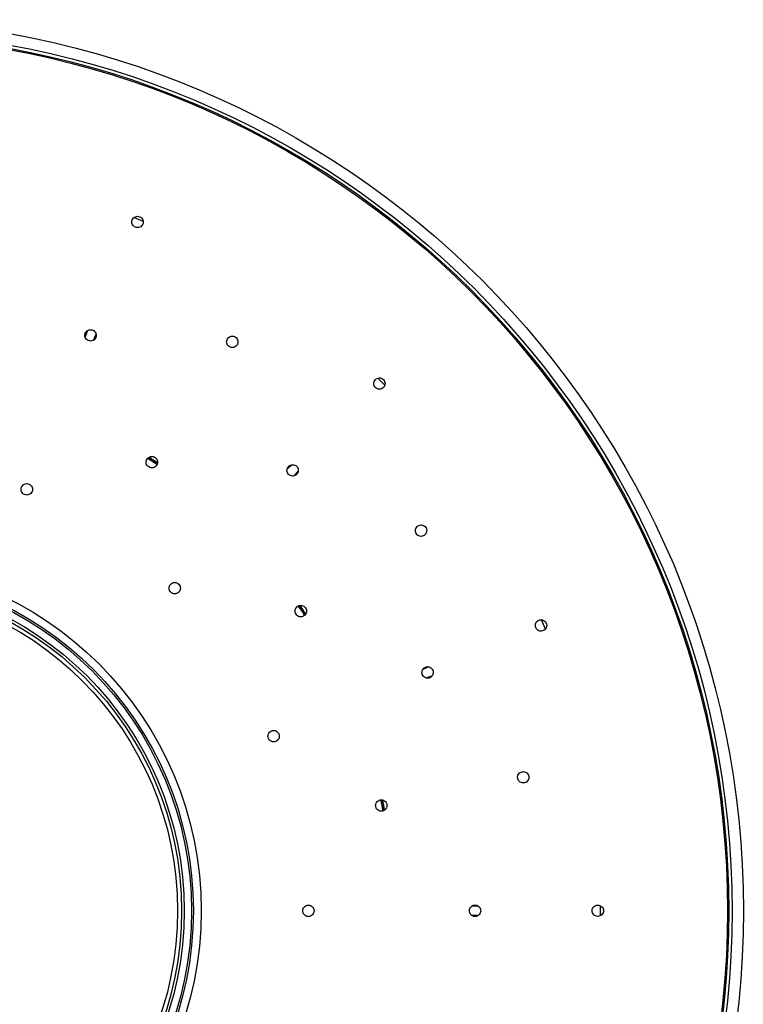
# Model space of a CAD drawing. Units: millimetres. Extents: x -1074 to 363, y -389 to 1646.
# Drawn here: x 280 to 363, y 1491 to 1603 of the extents above; entities that cross this region are included whole.
import ezdxf

# ---------------------------------------------------------------- set-up
doc = ezdxf.new("R2010")
doc.units = ezdxf.units.MM
doc.header["$LTSCALE"] = 77.505185
doc.layers.get('0').update_dxf_attribs({"linetype": 'CONTINUOUS'})

msp = doc.modelspace()

# ---------------------------------------------------------------- linework, layer by layer
at = {"color": 7, "linetype": 'Continuous'}
for p, q in [((287.95, 1567.92), (287.76, 1567.47)), ((288.07, 1568.01), (287.78, 1567.3)), ((288.75, 1566.9), (289.04, 1567.61)), ((288.88, 1567), (289.06, 1567.46)), ((311.34, 1552.71), (310.8, 1552.17)), ((311.2, 1552.67), (310.85, 1552.32)), ((311.54, 1551.42), (312.08, 1551.96)), ((311.7, 1551.47), (312.04, 1551.82)), ((326.99, 1529.66), (326.28, 1529.37)), ((326.84, 1529.68), (326.38, 1529.5)), ((326.68, 1528.4), (327.39, 1528.69)), ((326.84, 1528.38), (327.29, 1528.57)), ((332.62, 1502.39), (331.85, 1502.39)), ((332.49, 1502.46), (332, 1502.47)), ((331.85, 1501.34), (332.62, 1501.34)), ((332, 1501.26), (332.49, 1501.26))]:
    msp.add_line(p, q, dxfattribs=at)
for radius in [101.59, 100.3, 99.93, 99.78, 39.79, 38.89, 38.67, 37.85, 37.54, 37.09]:
    msp.add_circle((261.24, 1501.86), radius, dxfattribs=at)
for radius, start, end in [(85.3, 67.1114, 67.8846), (85.3, 44.6108, 45.3852), (61.59, 55.6514, 56.8486), (61.71, 55.6763, 56.8236), (61.79, 55.7055, 56.7932), (61.59, 33.1514, 34.3486), (61.71, 33.1763, 34.3236), (61.79, 33.209, 34.2952), (85.3, 22.1107, 22.8873), (61.59, 10.6514, 11.8486), (61.71, 10.6763, 11.8236), (61.79, 10.7058, 11.7941), (85.3, 359.6116, 0.3884)]:
    msp.add_arc((261.24, 1501.86), radius, start, end, dxfattribs=at)
for points, knots in [([(293.52, 1579.79), (293.44, 1579.82), (293.29, 1579.92), (293.15, 1580.13), (293.1, 1580.39), (293.15, 1580.64), (293.3, 1580.86), (293.51, 1581), (293.76, 1581.05), (293.93, 1581.02), (294.01, 1580.99)], [0, 0, 0, 0, 0.124991, 0.249981, 0.374991, 0.500006, 0.625014, 0.750023, 0.875011, 1, 1, 1, 1]), ([(294.01, 1580.99), (294.09, 1580.95), (294.23, 1580.86), (294.38, 1580.64), (294.43, 1580.39), (294.38, 1580.13), (294.23, 1579.92), (294.02, 1579.77), (293.76, 1579.72), (293.59, 1579.76), (293.52, 1579.79)], [0, 0, 0, 0, 0.124988, 0.249975, 0.374982, 0.499993, 0.625004, 0.750018, 0.875009, 1, 1, 1, 1]), ([(288.16, 1566.86), (288.08, 1566.89), (287.94, 1566.98), (287.79, 1567.2), (287.74, 1567.46), (287.79, 1567.71), (287.94, 1567.93), (288.15, 1568.07), (288.41, 1568.12), (288.58, 1568.09), (288.66, 1568.06)], [0, 0, 0, 0, 0.125004, 0.250001, 0.375002, 0.499997, 0.624988, 0.749994, 0.874994, 1, 1, 1, 1]), ([(288.66, 1568.06), (288.73, 1568.02), (288.88, 1567.93), (289.02, 1567.71), (289.07, 1567.46), (289.02, 1567.2), (288.88, 1566.98), (288.66, 1566.84), (288.41, 1566.79), (288.24, 1566.82), (288.16, 1566.86)], [0, 0, 0, 0, 0.125006, 0.250004, 0.375008, 0.500002, 0.624993, 0.749997, 0.874995, 1, 1, 1, 1]), ([(304.21, 1566.17), (304.14, 1566.22), (304.02, 1566.34), (303.92, 1566.58), (303.92, 1566.84), (304.02, 1567.08), (304.2, 1567.27), (304.44, 1567.37), (304.7, 1567.37), (304.86, 1567.3), (304.93, 1567.25)], [0, 0, 0, 0, 0.124995, 0.249989, 0.374995, 0.5, 0.625001, 0.75001, 0.875004, 1, 1, 1, 1]), ([(304.93, 1567.25), (305, 1567.21), (305.13, 1567.08), (305.22, 1566.84), (305.22, 1566.58), (305.12, 1566.34), (304.94, 1566.16), (304.7, 1566.06), (304.44, 1566.06), (304.28, 1566.13), (304.21, 1566.17)], [0, 0, 0, 0, 0.124995, 0.249989, 0.374995, 0.499999, 0.625, 0.750009, 0.875004, 1, 1, 1, 1]), ([(320.88, 1561.5), (320.82, 1561.56), (320.72, 1561.71), (320.67, 1561.96), (320.73, 1562.22), (320.87, 1562.43), (321.09, 1562.57), (321.34, 1562.63), (321.59, 1562.58), (321.74, 1562.48), (321.8, 1562.42)], [0, 0, 0, 0, 0.124991, 0.249981, 0.374991, 0.500006, 0.625014, 0.750023, 0.875011, 1, 1, 1, 1]), ([(321.8, 1562.42), (321.86, 1562.36), (321.95, 1562.22), (322, 1561.96), (321.95, 1561.71), (321.81, 1561.49), (321.59, 1561.35), (321.34, 1561.3), (321.08, 1561.35), (320.94, 1561.44), (320.88, 1561.5)], [0, 0, 0, 0, 0.124988, 0.249975, 0.374982, 0.499993, 0.625004, 0.750018, 0.875009, 1, 1, 1, 1]), ([(295.04, 1552.46), (294.97, 1552.5), (294.85, 1552.63), (294.75, 1552.87), (294.75, 1553.13), (294.85, 1553.37), (295.03, 1553.55), (295.27, 1553.65), (295.53, 1553.65), (295.7, 1553.58), (295.77, 1553.54)], [0, 0, 0, 0, 0.125044, 0.250055, 0.375035, 0.499988, 0.624942, 0.749935, 0.874954, 1, 1, 1, 1]), ([(295.77, 1553.54), (295.84, 1553.49), (295.96, 1553.37), (296.06, 1553.13), (296.06, 1552.87), (295.96, 1552.63), (295.78, 1552.44), (295.54, 1552.34), (295.28, 1552.34), (295.11, 1552.41), (295.04, 1552.46)], [0, 0, 0, 0, 0.125045, 0.250063, 0.375053, 0.50001, 0.62496, 0.749944, 0.874956, 1, 1, 1, 1]), ([(310.98, 1551.61), (310.92, 1551.67), (310.83, 1551.81), (310.78, 1552.07), (310.83, 1552.32), (310.97, 1552.54), (311.19, 1552.68), (311.44, 1552.73), (311.7, 1552.68), (311.84, 1552.58), (311.9, 1552.53)], [0, 0, 0, 0, 0.125004, 0.250001, 0.375002, 0.499997, 0.624988, 0.749994, 0.874994, 1, 1, 1, 1]), ([(311.9, 1552.53), (311.96, 1552.47), (312.06, 1552.32), (312.11, 1552.07), (312.06, 1551.81), (311.91, 1551.59), (311.7, 1551.45), (311.44, 1551.4), (311.19, 1551.45), (311.04, 1551.55), (310.98, 1551.61)], [0, 0, 0, 0, 0.125006, 0.250004, 0.375008, 0.500002, 0.624993, 0.749997, 0.874995, 1, 1, 1, 1]), ([(280.89, 1549.3), (280.81, 1549.33), (280.66, 1549.43), (280.52, 1549.65), (280.47, 1549.9), (280.52, 1550.16), (280.66, 1550.37), (280.88, 1550.52), (281.14, 1550.57), (281.31, 1550.53), (281.38, 1550.5)], [0, 0, 0, 0, 0.125196, 0.250256, 0.375145, 0.49995, 0.624776, 0.749712, 0.874798, 1, 1, 1, 1]), ([(281.38, 1550.5), (281.46, 1550.47), (281.61, 1550.37), (281.75, 1550.16), (281.8, 1549.9), (281.75, 1549.65), (281.61, 1549.43), (281.39, 1549.29), (281.14, 1549.24), (280.97, 1549.27), (280.89, 1549.3)], [0, 0, 0, 0, 0.125201, 0.250288, 0.375219, 0.500043, 0.624851, 0.749744, 0.874803, 1, 1, 1, 1]), ([(325.55, 1544.83), (325.5, 1544.9), (325.44, 1545.06), (325.44, 1545.32), (325.54, 1545.56), (325.72, 1545.75), (325.96, 1545.85), (326.22, 1545.85), (326.46, 1545.75), (326.58, 1545.63), (326.63, 1545.56)], [0, 0, 0, 0, 0.124995, 0.249989, 0.374995, 0.5, 0.625001, 0.75001, 0.875004, 1, 1, 1, 1]), ([(326.63, 1545.56), (326.68, 1545.49), (326.74, 1545.32), (326.74, 1545.07), (326.64, 1544.83), (326.46, 1544.64), (326.22, 1544.54), (325.96, 1544.54), (325.72, 1544.64), (325.6, 1544.76), (325.55, 1544.83)], [0, 0, 0, 0, 0.124995, 0.249989, 0.374995, 0.499999, 0.625, 0.750009, 0.875004, 1, 1, 1, 1]), ([(297.55, 1538.17), (297.49, 1538.23), (297.39, 1538.38), (297.34, 1538.63), (297.39, 1538.89), (297.53, 1539.1), (297.75, 1539.25), (298.01, 1539.3), (298.26, 1539.25), (298.41, 1539.15), (298.47, 1539.09)], [0, 0, 0, 0, 0.125196, 0.250256, 0.375145, 0.49995, 0.624776, 0.749712, 0.874798, 1, 1, 1, 1]), ([(298.47, 1539.09), (298.53, 1539.03), (298.62, 1538.88), (298.67, 1538.63), (298.62, 1538.37), (298.48, 1538.16), (298.26, 1538.01), (298.01, 1537.96), (297.75, 1538.01), (297.61, 1538.11), (297.55, 1538.17)], [0, 0, 0, 0, 0.125201, 0.250288, 0.375219, 0.500043, 0.624851, 0.749744, 0.874803, 1, 1, 1, 1]), ([(311.83, 1535.67), (311.79, 1535.74), (311.72, 1535.9), (311.72, 1536.16), (311.82, 1536.4), (312, 1536.58), (312.24, 1536.68), (312.5, 1536.68), (312.74, 1536.58), (312.87, 1536.46), (312.91, 1536.39)], [0, 0, 0, 0, 0.125044, 0.250055, 0.375035, 0.499988, 0.624942, 0.749935, 0.874954, 1, 1, 1, 1]), ([(312.91, 1536.39), (312.96, 1536.32), (313.03, 1536.16), (313.03, 1535.9), (312.93, 1535.66), (312.74, 1535.47), (312.5, 1535.37), (312.24, 1535.37), (312, 1535.47), (311.88, 1535.6), (311.83, 1535.67)], [0, 0, 0, 0, 0.125045, 0.250063, 0.375053, 0.50001, 0.62496, 0.749944, 0.874956, 1, 1, 1, 1]), ([(339.16, 1534.14), (339.13, 1534.22), (339.1, 1534.39), (339.15, 1534.64), (339.29, 1534.86), (339.51, 1535), (339.76, 1535.05), (340.02, 1535), (340.23, 1534.86), (340.33, 1534.71), (340.36, 1534.64)], [0, 0, 0, 0, 0.124991, 0.249981, 0.374991, 0.500006, 0.625014, 0.750023, 0.875011, 1, 1, 1, 1]), ([(340.36, 1534.64), (340.39, 1534.56), (340.43, 1534.39), (340.38, 1534.13), (340.23, 1533.92), (340.02, 1533.78), (339.76, 1533.72), (339.51, 1533.77), (339.29, 1533.92), (339.2, 1534.06), (339.16, 1534.14)], [0, 0, 0, 0, 0.124988, 0.249975, 0.374982, 0.499993, 0.625004, 0.750018, 0.875009, 1, 1, 1, 1]), ([(326.23, 1528.78), (326.2, 1528.86), (326.17, 1529.03), (326.22, 1529.29), (326.36, 1529.5), (326.58, 1529.65), (326.83, 1529.7), (327.09, 1529.65), (327.3, 1529.5), (327.4, 1529.36), (327.43, 1529.28)], [0, 0, 0, 0, 0.125004, 0.250001, 0.375002, 0.499997, 0.624988, 0.749994, 0.874994, 1, 1, 1, 1]), ([(327.43, 1529.28), (327.47, 1529.2), (327.5, 1529.03), (327.45, 1528.78), (327.3, 1528.56), (327.09, 1528.42), (326.83, 1528.36), (326.58, 1528.42), (326.36, 1528.56), (326.26, 1528.7), (326.23, 1528.78)], [0, 0, 0, 0, 0.125006, 0.250004, 0.375008, 0.500002, 0.624993, 0.749997, 0.874995, 1, 1, 1, 1]), ([(308.68, 1521.51), (308.65, 1521.59), (308.61, 1521.76), (308.66, 1522.02), (308.81, 1522.23), (309.02, 1522.38), (309.28, 1522.43), (309.53, 1522.38), (309.75, 1522.23), (309.85, 1522.09), (309.88, 1522.01)], [0, 0, 0, 0, 0.125196, 0.250256, 0.375145, 0.49995, 0.624776, 0.749712, 0.874798, 1, 1, 1, 1]), ([(309.88, 1522.01), (309.91, 1521.93), (309.94, 1521.76), (309.89, 1521.5), (309.75, 1521.29), (309.53, 1521.14), (309.28, 1521.09), (309.02, 1521.14), (308.81, 1521.29), (308.71, 1521.43), (308.68, 1521.51)], [0, 0, 0, 0, 0.125201, 0.250288, 0.375219, 0.500043, 0.624851, 0.749744, 0.874803, 1, 1, 1, 1]), ([(337.1, 1516.95), (337.08, 1517.03), (337.08, 1517.21), (337.18, 1517.45), (337.37, 1517.63), (337.61, 1517.73), (337.87, 1517.73), (338.11, 1517.63), (338.29, 1517.45), (338.36, 1517.29), (338.37, 1517.2)], [0, 0, 0, 0, 0.124995, 0.249989, 0.374995, 0.5, 0.625001, 0.75001, 0.875004, 1, 1, 1, 1]), ([(338.37, 1517.2), (338.39, 1517.12), (338.39, 1516.95), (338.29, 1516.71), (338.11, 1516.52), (337.87, 1516.43), (337.61, 1516.43), (337.37, 1516.52), (337.18, 1516.71), (337.12, 1516.87), (337.1, 1516.95)], [0, 0, 0, 0, 0.124995, 0.249989, 0.374995, 0.499999, 0.625, 0.750009, 0.875004, 1, 1, 1, 1]), ([(320.92, 1513.73), (320.9, 1513.82), (320.9, 1513.99), (321, 1514.23), (321.18, 1514.41), (321.43, 1514.51), (321.69, 1514.51), (321.93, 1514.41), (322.11, 1514.23), (322.18, 1514.07), (322.19, 1513.99)], [0, 0, 0, 0, 0.125044, 0.250055, 0.375035, 0.499988, 0.624942, 0.749935, 0.874954, 1, 1, 1, 1]), ([(322.19, 1513.99), (322.21, 1513.9), (322.21, 1513.73), (322.11, 1513.49), (321.93, 1513.3), (321.69, 1513.2), (321.43, 1513.2), (321.19, 1513.3), (321, 1513.49), (320.93, 1513.65), (320.92, 1513.73)], [0, 0, 0, 0, 0.125045, 0.250063, 0.375053, 0.50001, 0.62496, 0.749944, 0.874956, 1, 1, 1, 1]), ([(312.59, 1501.86), (312.59, 1501.95), (312.62, 1502.12), (312.77, 1502.33), (312.98, 1502.48), (313.24, 1502.53), (313.49, 1502.48), (313.71, 1502.33), (313.85, 1502.12), (313.89, 1501.95), (313.89, 1501.86)], [0, 0, 0, 0, 0.125204, 0.250263, 0.375158, 0.499943, 0.624753, 0.749702, 0.87479, 1, 1, 1, 1]), ([(331.59, 1501.86), (331.59, 1501.95), (331.62, 1502.12), (331.77, 1502.33), (331.98, 1502.48), (332.24, 1502.53), (332.49, 1502.48), (332.71, 1502.33), (332.85, 1502.12), (332.89, 1501.95), (332.89, 1501.86)], [0, 0, 0, 0, 0.125011, 0.250006, 0.375003, 0.499996, 0.624986, 0.749992, 0.874989, 1, 1, 1, 1]), ([(345.58, 1501.86), (345.58, 1501.95), (345.62, 1502.12), (345.76, 1502.33), (345.98, 1502.47), (346.23, 1502.52), (346.49, 1502.47), (346.7, 1502.33), (346.85, 1502.12), (346.88, 1501.95), (346.88, 1501.86)], [0, 0, 0, 0, 0.124997, 0.249984, 0.37499, 0.499998, 0.625004, 0.750016, 0.875003, 1, 1, 1, 1]), ([(313.89, 1501.86), (313.89, 1501.78), (313.85, 1501.61), (313.71, 1501.39), (313.49, 1501.24), (313.24, 1501.19), (312.98, 1501.24), (312.77, 1501.39), (312.62, 1501.61), (312.59, 1501.78), (312.59, 1501.86)], [0, 0, 0, 0, 0.125211, 0.250301, 0.375245, 0.500059, 0.624843, 0.749744, 0.874799, 1, 1, 1, 1]), ([(332.89, 1501.86), (332.89, 1501.78), (332.85, 1501.61), (332.71, 1501.39), (332.49, 1501.25), (332.24, 1501.19), (331.98, 1501.25), (331.77, 1501.39), (331.62, 1501.61), (331.59, 1501.78), (331.59, 1501.86)], [0, 0, 0, 0, 0.125014, 0.250013, 0.375015, 0.50001, 0.624997, 0.749998, 0.874992, 1, 1, 1, 1]), ([(346.88, 1501.86), (346.88, 1501.78), (346.85, 1501.61), (346.7, 1501.39), (346.49, 1501.25), (346.23, 1501.2), (345.98, 1501.25), (345.76, 1501.39), (345.62, 1501.61), (345.58, 1501.78), (345.58, 1501.86)], [0, 0, 0, 0, 0.125, 0.24999, 0.374997, 0.500006, 0.625011, 0.75002, 0.875004, 1, 1, 1, 1])]:
    msp.add_open_spline(points, degree=3, knots=knots, dxfattribs=at)

doc.saveas('drawing.dxf')
